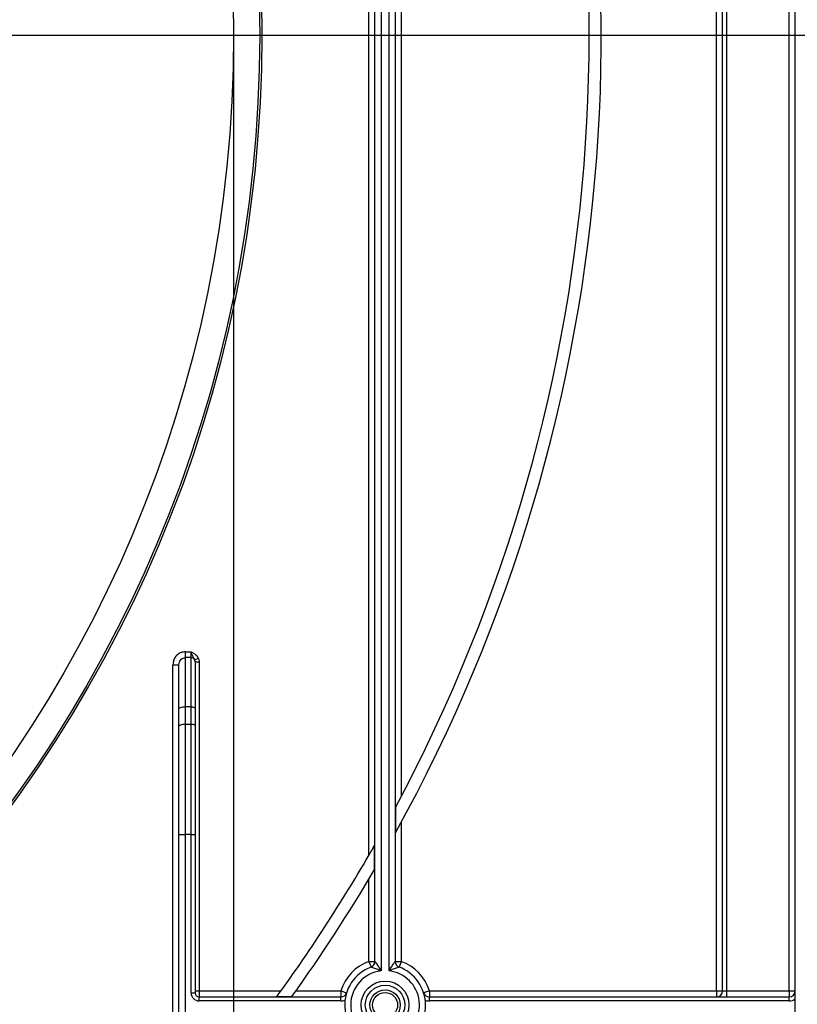
# Model space of a CAD drawing. Units: millimetres. Extents: x 8 to 418, y -29 to 369.
# Drawn here: x 112 to 132, y 151 to 175 of the extents above; entities that cross this region are included whole.
import ezdxf

# ---------------------------------------------------------------- set-up
doc = ezdxf.new("R2010")
doc.units = ezdxf.units.MM
doc.layers.add('FORMAT', color=7, linetype='Continuous')
doc.styles.add('SLDTEXTSTYLE1', font='TXT', dxfattribs={"width": 0.7})
doc.dimstyles.new('SLDDIMSTYLE0', dxfattribs={"dimtxt": 3.393075, "dimasz": 5, "dimexe": 0, "dimexo": 0.0625, "dimgap": 0.848269, "dimtad": 2, "dimdec": 4, "dimlfac": 5, "dimrnd": 1e-09, "dimzin": 12, "dimdsep": 46, "dimtxsty": 'SLDTEXTSTYLE1', "dimsah": 1, "dimcen": 0.09, "dimadec": 0, "dimazin": 3, "dimtfac": 1, "dimtdec": 4, "dimtofl": 0, "dimtmove": 0, "dimatfit": 3, "dimfxl": 0, "dimfrac": 2, "dimtolj": 1, "dimtzin": 12, "dimarcsym": 0})
doc.dimstyles.new('SLDDIMSTYLE2', dxfattribs={"dimtxt": 3.393075, "dimasz": 5, "dimexe": 0, "dimexo": 0.0625, "dimgap": 0.848269, "dimtad": 0, "dimtih": 1, "dimtoh": 1, "dimdec": 4, "dimlfac": 5, "dimrnd": 1e-09, "dimzin": 12, "dimdsep": 46, "dimtxsty": 'SLDTEXTSTYLE1', "dimsah": 1, "dimcen": 0, "dimadec": 0, "dimazin": 3, "dimtfac": 1, "dimtdec": 4, "dimtmove": 0, "dimatfit": 3, "dimfxl": 0, "dimfrac": 2, "dimtolj": 1, "dimtzin": 12, "dimarcsym": 0})

# ---------------------------------------------------------------- blocks, each defined once
blk = doc.blocks.new('_D')
at = {"layer": 'FORMAT'}
for p, q in [((126.869, 175.001), (145.665, 175.001)), ((144.665, 175.001), (144.665, 129.001)), ((131.169, 129.001), (145.665, 129.001))]:
    blk.add_line(p, q, dxfattribs=at)
for points in [[(144.665, 175.001), (144.225, 170.001), (145.105, 170.001)], [(144.665, 129.001), (145.105, 134.001), (144.225, 134.001)]]:
    blk.add_solid(points, dxfattribs=at)
at = {"layer": 'FORMAT', "insert": (140.291, 149.829), "char_height": 3.3931, "attachment_point": 1, "rotation": 90, "style": 'SLDTEXTSTYLE1'}
blk.add_mtext('230', dxfattribs=at)
blk = doc.blocks.new('_D_5')
at = {"layer": 'FORMAT'}
for p, q in [((54.169, 175.001), (54.169, 90.673)), ((117.569, 175.001), (117.569, 90.673)), ((54.169, 91.673), (117.569, 91.673))]:
    blk.add_line(p, q, dxfattribs=at)
for points in [[(54.169, 91.673), (59.169, 91.233), (59.169, 92.113)], [(117.569, 91.673), (112.569, 92.113), (112.569, 91.233)]]:
    blk.add_solid(points, dxfattribs=at)
at = {"layer": 'FORMAT', "char_height": 3.3931, "attachment_point": 1, "style": 'SLDTEXTSTYLE1'}
for s, insert in [('%%c', (84.396, 96.047)), ('315', (89.316, 96.047))]:
    blk.add_mtext(s, dxfattribs=dict(at, insert=insert))
blk = doc.blocks.new('_D_6')
at = {"layer": 'FORMAT'}
for p, q in [((62.141, 207.822), (56.282, 215.927)), ((62.141, 207.822), (109.596, 142.18)), ((109.596, 142.18), (128.489, 116.046)), ((128.489, 116.046), (141.515, 116.046))]:
    blk.add_line(p, q, dxfattribs=at)
for start, end in [(124.4502, 235.9588), (247.2239, 307.279)]:
    blk.add_arc((85.869, 175.001), 40.5, start, end, dxfattribs=at)
for points in [[(62.141, 207.822), (59.568, 212.132), (58.855, 211.617)], [(109.596, 142.18), (112.169, 137.87), (112.882, 138.386)]]:
    blk.add_solid(points, dxfattribs=at)
at = {"layer": 'FORMAT', "char_height": 3.3931, "attachment_point": 1, "style": 'SLDTEXTSTYLE1'}
for s, insert in [('%%c', (130.077, 120.42)), ('400', (134.997, 120.42))]:
    blk.add_mtext(s, dxfattribs=dict(at, insert=insert))
blk = doc.blocks.new('SW_CENTERMARKSYMBOL_0')
at = {"layer": 'FORMAT', "color": 0}
blk.add_line((1, 0), (41, 0), dxfattribs=at)

msp = doc.modelspace()

# ---------------------------------------------------------------- linework, layer by layer
at = {"color": 7, "linetype": 'Continuous', "lineweight": 25}
for p, q in [((121.418603, 151.845237), (121.418603, 189.10114)), ((121.568603, 189.10114), (121.568603, 152.079333)), ((121.718603, 189.10114), (121.718603, 156.158966)), ((129.518603, 151.35114), (129.518603, 189.10114)), ((129.668603, 151.35114), (129.668603, 189.10114)), ((129.768603, 189.10114), (129.768603, 151.35114)), ((131.318603, 151.35114), (131.318603, 189.10114)), ((131.468603, 129.75114), (131.468603, 189.10114)), ((120.918603, 154.709578), (120.918603, 188.10114)), ((121.068603, 152.079333), (121.068603, 188.10114)), ((121.218603, 188.10114), (121.218603, 151.845237)), ((116.368603, 159.739761), (116.368603, 159.597164)), ((116.368603, 159.739761), (116.518603, 159.739761)), ((116.518603, 159.597164), (116.518603, 159.739761)), ((116.068603, 159.421412), (116.218603, 159.421412)), ((116.068603, 148.015773), (116.068603, 159.421412)), ((116.218603, 158.328602), (116.218603, 159.421412)), ((116.368603, 159.597164), (116.368603, 158.379905)), ((116.518603, 159.597164), (116.368603, 159.597164)), ((116.518603, 158.379905), (116.518603, 159.597164)), ((116.608194, 159.544331), (116.697784, 159.586563)), ((116.618603, 159.492868), (116.618603, 158.345703)), ((116.618603, 159.492868), (116.718603, 159.492868)), ((116.718603, 159.492868), (116.718603, 151.35114)), ((116.218603, 157.90211), (116.218603, 158.328602)), ((116.368603, 158.379905), (116.368603, 157.953413)), ((116.518603, 158.379905), (116.368603, 158.379905)), ((116.518603, 157.953413), (116.518603, 158.379905)), ((116.618603, 158.345703), (116.618603, 157.919211)), ((116.368603, 157.953413), (116.368603, 155.217252)), ((116.368603, 157.953413), (116.518603, 157.953413)), ((116.518603, 155.217252), (116.518603, 157.953413)), ((116.618603, 157.919211), (116.618603, 155.217252)), ((116.218603, 155.217252), (116.218603, 157.90211)), ((121.577182, 155.892309), (121.577182, 155.264438)), ((121.718603, 155.522498), (121.718603, 152.079333)), ((116.218603, 155.217252), (116.368603, 155.217252)), ((116.218603, 129.75114), (116.218603, 155.217252)), ((116.368603, 155.217252), (116.368603, 129.75114)), ((116.518603, 155.217252), (116.368603, 155.217252)), ((116.518603, 155.217252), (116.618603, 155.217252)), ((116.518603, 151.30114), (116.518603, 155.217252)), ((116.618603, 155.217252), (116.618603, 151.30114)), ((121.060025, 154.356434), (121.060025, 154.955845)), ((120.918603, 152.079333), (120.918603, 154.117235)), ((120.918603, 152.079333), (120.970777, 151.938699)), ((120.918603, 152.079333), (121.068603, 152.079333)), ((121.568603, 152.079333), (121.718603, 152.079333)), ((121.718603, 152.079333), (121.666429, 151.938699)), ((116.618603, 151.35114), (116.718603, 151.35114)), ((116.718603, 151.35114), (116.718603, 151.20114)), ((116.718603, 151.35114), (118.746065, 151.35114)), ((119.114919, 151.35114), (120.223158, 151.35114)), ((120.223158, 151.35114), (120.223158, 151.20114)), ((120.223158, 151.35114), (120.366042, 151.305488)), ((122.414048, 151.35114), (122.271164, 151.305488)), ((122.414048, 151.35114), (122.414048, 151.20114)), ((122.414048, 151.35114), (129.518603, 151.35114)), ((129.518603, 151.35114), (129.518603, 151.20114)), ((129.518603, 151.35114), (129.668603, 151.35114)), ((129.668603, 151.35114), (129.768603, 151.35114)), ((129.768603, 151.35114), (129.768603, 151.20114)), ((129.768603, 151.35114), (131.318603, 151.35114)), ((131.318603, 151.35114), (131.318603, 151.20114)), ((131.318603, 151.35114), (131.468603, 151.35114)), ((116.518603, 151.30114), (116.618603, 151.30114)), ((116.718603, 151.10114), (116.718603, 151.20114)), ((116.718603, 151.20114), (120.223158, 151.20114)), ((120.223158, 151.10114), (116.718603, 151.10114)), ((118.643872, 151.209719), (119.013863, 151.209719)), ((120.223158, 151.10114), (120.223158, 151.20114)), ((122.414048, 151.10114), (122.414048, 151.20114)), ((122.414048, 151.20114), (131.318603, 151.20114)), ((131.318603, 151.10114), (122.414048, 151.10114)), ((131.318603, 151.10114), (131.318603, 151.20114))]:
    msp.add_line(p, q, dxfattribs=at)
at = {"color": 7, "linetype": 'Continuous', "lineweight": 25, "flags": 128}
for points in [[(116.218603, 158.328602), (116.221485, 158.338611), (116.230021, 158.348235), (116.243883, 158.357105), (116.262537, 158.364879), (116.285268, 158.371259), (116.311201, 158.376), (116.33934, 158.37892), (116.368603, 158.379905)], [(116.518603, 158.379905), (116.538112, 158.379248), (116.556872, 158.377302), (116.57416, 158.374141), (116.589314, 158.369888), (116.60175, 158.364705), (116.610991, 158.358792), (116.616682, 158.352376), (116.618603, 158.345703)], [(116.218603, 157.90211), (116.221485, 157.912119), (116.230021, 157.921743), (116.243883, 157.930612), (116.262537, 157.938387), (116.285268, 157.944767), (116.311201, 157.949508), (116.33934, 157.952427), (116.368603, 157.953413)], [(116.518603, 157.953413), (116.538112, 157.952756), (116.556872, 157.950809), (116.57416, 157.947649), (116.589314, 157.943395), (116.60175, 157.938213), (116.610991, 157.932299), (116.616682, 157.925883), (116.618603, 157.919211)]]:
    msp.add_lwpolyline(points, dxfattribs=at)
at = {"color": 7, "linetype": 'Continuous', "lineweight": 25}
for centre, radius in [((85.868603, 175.00114), 32.4), ((85.868603, 175.00114), 32.347102), ((85.868603, 175.00114), 31.7), ((121.318603, 151.00114), 0.591796), ((121.318603, 151.00114), 0.488542), ((121.318603, 151.00114), 0.373939), ((121.318603, 151.00114), 0.309782)]:
    msp.add_circle(centre, radius, dxfattribs=at)
for centre, radius, start, end in [((85.868603, 175.00114), 40.8, 331.0698697, 20.4294917), ((85.868603, 175.00114), 40.5, 331.8473046, 20.5876597), ((116.519661, 159.49658), 0.100589, 28.3404876, 90.6024942), ((85.868603, 175.00114), 40.5, 324.0242703, 330.3338393), ((85.868603, 175.00114), 40.8, 324.3294959, 329.6023968), ((121.318603, 151.00114), 1.15, 110.3544064, 162.2810681), ((120.918603, 152.079333), 0.15, 290.3544064, 0), ((121.718603, 152.079333), 0.15, 180, 249.6455936), ((121.318603, 151.00114), 1.15, 17.7189319, 69.6455936), ((121.318603, 151.00114), 1, 110.3544064, 255.5224878), ((121.318603, 151.00114), 0.85, 96.756327, 263.243673), ((121.318603, 151.00114), 0.85, 290.3544064, 83.243673), ((121.318603, 151.00114), 1, 290.3544064, 69.6455936), ((129.518603, 151.35114), 0.15, 270, 0), ((131.318603, 151.35114), 0.15, 270, 0), ((116.718603, 151.30114), 0.2, 180, 270), ((116.718603, 151.30114), 0.1, 180, 270), ((120.223158, 151.35114), 0.15, 270, 342.2810681), ((120.223158, 151.35114), 0.25, 270, 294.3145851), ((122.414048, 151.35114), 0.15, 197.7189319, 270), ((122.414048, 151.35114), 0.25, 245.6854149, 270), ((131.318603, 151.35114), 0.25, 270, 306.8698976)]:
    msp.add_arc(centre, radius, start, end, dxfattribs=at)
for points, knots in [([(116.368603, 159.739761), (116.352258, 159.738911), (116.302014, 159.736297), (116.219107, 159.704925), (116.136362, 159.633885), (116.079365, 159.534544), (116.072189, 159.459103), (116.068603, 159.421412)], [0, 0, 0, 0, 0.101306041, 0.31140359, 0.534349016, 0.767355119, 1, 1, 1, 1]), ([(116.608194, 159.544331), (116.603977, 159.553124), (116.588661, 159.585065), (116.55846, 159.629022), (116.535884, 159.688147), (116.523143, 159.72614), (116.518727, 159.739391), (116.518603, 159.739761)], [0, 0, 0, 0, 0.1345031957, 0.488562086, 0.8213594489, 0.9950044928, 1, 1, 1, 1]), ([(116.518603, 159.739761), (116.51898, 159.739573), (116.525345, 159.73639), (116.553313, 159.722405), (116.608731, 159.692353), (116.666015, 159.643847), (116.68977, 159.601014), (116.697784, 159.586563)], [0, 0, 0, 0, 0.005266907, 0.08889648, 0.390485021, 0.794365881, 1, 1, 1, 1]), ([(116.218603, 159.421412), (116.220314, 159.442399), (116.223661, 159.483473), (116.251528, 159.538363), (116.292913, 159.577736), (116.335042, 159.59527), (116.360421, 159.596702), (116.368603, 159.597164)], [0, 0, 0, 0, 0.250467831, 0.490187746, 0.708231865, 0.905926761, 1, 1, 1, 1]), ([(116.618603, 159.492868), (116.618511, 159.49704), (116.618122, 159.514581), (116.612488, 159.531464), (116.608194, 159.544331)], [0, 0, 0, 0, 0.237864468, 1, 1, 1, 1]), ([(116.697784, 159.586563), (116.706373, 159.563198), (116.717597, 159.532659), (116.718412, 159.500437), (116.718603, 159.492868)], [0, 0, 0, 0, 0.765105312, 1, 1, 1, 1]), ([(121.068603, 152.079333), (121.069215, 152.078483), (121.07007, 152.077296), (121.077573, 152.066804), (121.087079, 152.053384), (121.106502, 152.025379), (121.129352, 151.991637), (121.160763, 151.9428), (121.189697, 151.895564), (121.208819, 151.862615), (121.218346, 151.845694), (121.218603, 151.845237)], [0, 0, 0, 0, 0.090070096, 0.125755256, 0.276313408, 0.30557821, 0.508978488, 0.668705633, 0.831010086, 0.995437056, 1, 1, 1, 1]), ([(121.418603, 151.845237), (121.41886, 151.845694), (121.428388, 151.862615), (121.44751, 151.895564), (121.476443, 151.9428), (121.507855, 151.991637), (121.530704, 152.025379), (121.550127, 152.053384), (121.559633, 152.066804), (121.567137, 152.077296), (121.567991, 152.078483), (121.568603, 152.079333)], [0, 0, 0, 0, 0.004562944, 0.168989914, 0.331294367, 0.491021512, 0.69442179, 0.723686592, 0.874244744, 0.909929904, 1, 1, 1, 1]), ([(121.218603, 151.845237), (121.218119, 151.845439), (121.183805, 151.859723), (121.132493, 151.879946), (121.063964, 151.905521), (121.026604, 151.918993), (120.997165, 151.929453), (120.984762, 151.93381), (120.973573, 151.937725), (120.972093, 151.938241), (120.970777, 151.938699)], [0, 0, 0, 0, 0.004714535, 0.334168005, 0.491525777, 0.691070396, 0.734951244, 0.871075408, 0.885398818, 1, 1, 1, 1]), ([(121.666429, 151.938699), (121.665113, 151.938241), (121.663633, 151.937725), (121.652444, 151.93381), (121.640041, 151.929453), (121.610603, 151.918993), (121.573243, 151.905521), (121.504713, 151.879946), (121.453402, 151.859723), (121.419087, 151.845439), (121.418603, 151.845237)], [0, 0, 0, 0, 0.114601182, 0.128924592, 0.265048756, 0.308929604, 0.508474223, 0.665831995, 0.995285465, 1, 1, 1, 1])]:
    msp.add_open_spline(points, degree=3, knots=knots, dxfattribs=at)

# ---------------------------------------------------------------- block references
at = {"layer": 'FORMAT'}
msp.add_blockref('SW_CENTERMARKSYMBOL_0', (85.868603, 175.00114), dxfattribs=at)

# ---------------------------------------------------------------- dimensions: what is measured, and where the dimension line sits
dim = msp.add_diameter_dim_2p(p1=(109.596401, 142.179781), p2=(62.140805, 207.822499), dimstyle='SLDDIMSTYLE2', dxfattribs=at)
dim.commit()
dim.dimension.update_dxf_attribs({"geometry": '_D_6', "text_midpoint": (135.795765, 118.821854), "dimtype": 163})
dim = msp.add_linear_dim(base=(117.568603, 91.673291), p1=(54.168603, 175.00114), p2=(117.568603, 175.00114), text='%%c<>', dimstyle='SLDDIMSTYLE0', dxfattribs=at)
dim.commit()
dim.dimension.update_dxf_attribs({"geometry": '_D_5', "text_midpoint": (89.506654, 91.673291), "dimtype": 160})
dim = msp.add_linear_dim(base=(144.664757, 129.00114), p1=(126.868603, 175.00114), p2=(131.168603, 129.00114), angle=90, dimstyle='SLDDIMSTYLE0', dxfattribs=at)
dim.commit()
dim.dimension.update_dxf_attribs({"geometry": '_D', "text_midpoint": (144.664757, 152.965708), "dimtype": 160})

doc.saveas('drawing.dxf')
